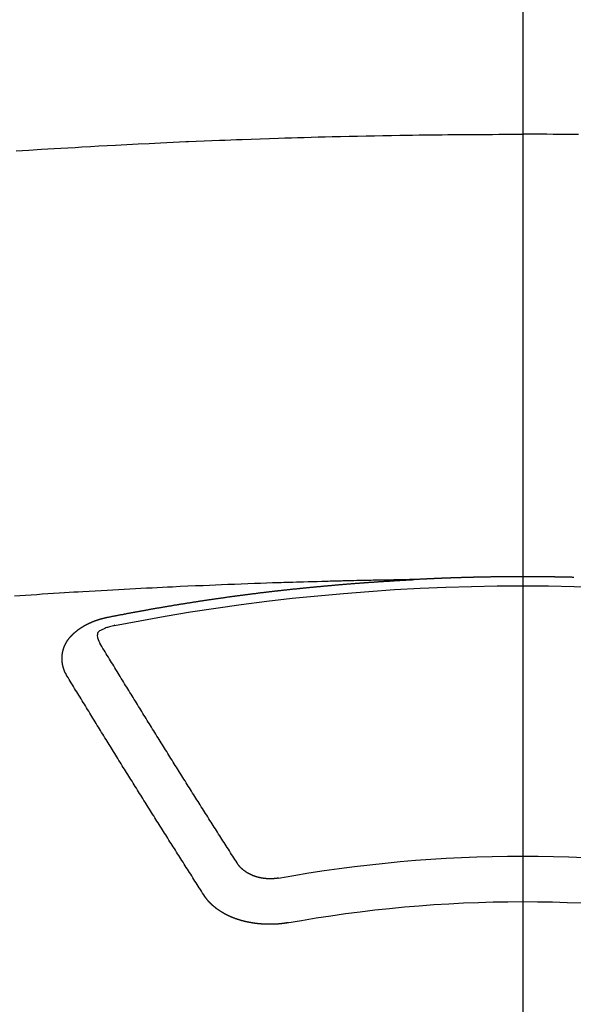
# Model space of a CAD drawing. Extents: x 27948 to 54421, y -33085 to -24215.
# Drawn here: x 43570 to 43578, y -26041 to -26026 of the extents above; entities that cross this region are included whole.
import ezdxf

# ---------------------------------------------------------------- set-up
doc = ezdxf.new("R2010")
doc.units = 0
doc.header["$LTSCALE"] = 50
doc.header["$MEASUREMENT"] = 0
doc.linetypes.add('CENTER2', pattern=[1.125, 0.75, -0.125, 0.125, -0.125])
doc.layers.get('0').update_dxf_attribs({"linetype": 'CONTINUOUS'})
doc.layers.add('150-機器', color=8, linetype='CONTINUOUS')
doc.layers.add('160-文字', color=254, linetype='CONTINUOUS')
doc.styles.add('KH001', font='txt')
doc.dimstyles.new('KH1xx030', dxfattribs={"dimscale": 30, "dimtxt": 2, "dimasz": 0.6, "dimexe": 0.3, "dimexo": 1.2, "dimgap": 0.5, "dimtad": 3, "dimdec": 1, "dimdsep": 46, "dimlunit": 6, "dimtxsty": 'KH001', "dimblk": 'DOT', "dimcen": 1, "dimdle": 1, "dimclrd": 256, "dimclre": 256, "dimclrt": 256, "dimadec": 0, "dimazin": 0, "dimtfac": 1, "dimtdec": 1, "dimtix": 1, "dimtmove": 2, "dimatfit": 3, "dimldrblk": 'CLOSEDBLANK', "dimfxl": 1, "dimtolj": 1, "dimtzin": 0, "dimlwd": -1, "dimlwe": -1, "dimarcsym": 0})

# ---------------------------------------------------------------- blocks, each defined once
blk = doc.blocks.new('F402_H')
at = {"layer": '150-機器', "color": 161, "linetype": 'CENTER2'}
blk.add_line((0, 136.026), (0, -355.416), dxfattribs=at)
at = {"layer": '150-機器', "color": 13, "linetype": 'Continuous'}
for points in [[(-0.823, -259.569), (-0.729, -259.568), (-0.636, -259.568), (-0.542, -259.567), (-0.448, -259.567), (-0.354, -259.566), (-0.266, -259.566), (-0.177, -259.566), (-0.089, -259.566), (0, -259.566)], [(7.478, -259.811), (7.293, -259.798), (7.107, -259.787), (6.921, -259.776), (6.818, -259.77), (6.715, -259.764), (6.611, -259.758), (6.508, -259.752), (6.384, -259.745), (6.26, -259.738), (6.136, -259.731), (6.011, -259.724), (5.846, -259.715), (5.68, -259.707), (5.515, -259.699), (5.349, -259.691), (5.256, -259.687), (5.162, -259.683), (5.069, -259.678), (4.975, -259.674), (4.965, -259.674), (4.955, -259.673), (4.945, -259.673), (4.934, -259.672), (4.82, -259.667), (4.706, -259.662), (4.592, -259.658), (4.477, -259.654), (4.394, -259.651), (4.311, -259.648), (4.228, -259.644), (4.145, -259.641), (4.01, -259.636), (3.875, -259.632), (3.74, -259.627), (3.605, -259.623), (3.511, -259.62), (3.417, -259.617), (3.324, -259.614), (3.23, -259.611), (3.126, -259.608), (3.022, -259.605), (2.918, -259.603), (2.814, -259.6), (2.689, -259.597), (2.564, -259.594), (2.439, -259.592), (2.314, -259.589), (2.189, -259.587), (2.064, -259.584), (1.939, -259.582), (1.814, -259.58), (1.72, -259.579), (1.626, -259.578), (1.532, -259.576), (1.439, -259.575), (1.355, -259.574), (1.272, -259.573), (1.189, -259.572), (1.105, -259.571), (1.011, -259.57), (0.917, -259.57), (0.823, -259.569), (0.729, -259.568), (0.636, -259.568), (0.542, -259.567), (0.448, -259.567), (0.354, -259.566), (0.266, -259.566), (0.177, -259.566), (0.089, -259.566), (0, -259.566)], [(-0.753, -266.103), (-0.746, -266.103), (-0.739, -266.103), (-0.733, -266.103), (-0.726, -266.102), (-0.719, -266.102), (-0.713, -266.102), (-0.706, -266.102), (-0.7, -266.102), (-0.693, -266.102), (-0.687, -266.102), (-0.68, -266.101), (-0.673, -266.101), (-0.667, -266.101), (-0.66, -266.101), (-0.653, -266.101), (-0.646, -266.101), (-0.64, -266.1), (-0.633, -266.1), (-0.626, -266.1), (-0.62, -266.1), (-0.613, -266.1), (-0.606, -266.1), (-0.599, -266.1), (-0.593, -266.1), (-0.586, -266.099), (-0.579, -266.099), (-0.573, -266.099), (-0.566, -266.099), (-0.559, -266.099), (-0.552, -266.099), (-0.546, -266.099), (-0.539, -266.099), (-0.532, -266.098), (-0.526, -266.098), (-0.519, -266.098), (-0.512, -266.098), (-0.505, -266.098), (-0.499, -266.098), (-0.492, -266.098), (-0.485, -266.098), (-0.479, -266.098), (-0.472, -266.097), (-0.465, -266.097), (-0.458, -266.097), (-0.452, -266.097), (-0.445, -266.097), (-0.438, -266.097), (-0.432, -266.097), (-0.425, -266.097), (-0.418, -266.097), (-0.412, -266.097), (-0.405, -266.096), (-0.398, -266.096), (-0.391, -266.096), (-0.385, -266.096), (-0.378, -266.096), (-0.371, -266.096), (-0.365, -266.096), (-0.358, -266.096), (-0.351, -266.096), (-0.344, -266.096), (-0.338, -266.096), (-0.331, -266.096), (-0.325, -266.095), (-0.319, -266.095), (-0.312, -266.095), (-0.305, -266.095), (-0.298, -266.095), (-0.292, -266.095), (-0.285, -266.095), (-0.278, -266.095), (-0.272, -266.095), (-0.265, -266.095), (-0.258, -266.095), (-0.251, -266.095), (-0.245, -266.095), (-0.238, -266.095), (-0.231, -266.095), (-0.225, -266.095), (-0.218, -266.095), (-0.211, -266.094), (-0.204, -266.094), (-0.198, -266.094), (-0.191, -266.094), (-0.184, -266.094), (-0.178, -266.094), (-0.171, -266.094), (-0.164, -266.094), (-0.157, -266.094), (-0.151, -266.094), (-0.144, -266.094), (-0.137, -266.094), (-0.13, -266.094), (-0.124, -266.094), (-0.117, -266.094), (-0.11, -266.094), (-0.104, -266.094), (-0.097, -266.094), (-0.09, -266.094), (-0.083, -266.094), (-0.077, -266.094), (-0.07, -266.094), (-0.063, -266.094), (-0.057, -266.094), (-0.05, -266.094), (-0.043, -266.094), (-0.036, -266.094), (-0.03, -266.094), (-0.023, -266.094), (-0.016, -266.094), (-0.01, -266.094), (-0.003, -266.094), (0.004, -266.094), (0.011, -266.094), (0.017, -266.094), (0.024, -266.094), (0.031, -266.094), (0.037, -266.094), (0.044, -266.094), (0.05, -266.094), (0.057, -266.094), (0.063, -266.094), (0.07, -266.094), (0.077, -266.094), (0.083, -266.094), (0.09, -266.094), (0.097, -266.094), (0.104, -266.094), (0.11, -266.094), (0.117, -266.094), (0.124, -266.094), (0.13, -266.094), (0.137, -266.094), (0.144, -266.094), (0.151, -266.094), (0.157, -266.094), (0.164, -266.094), (0.171, -266.094), (0.177, -266.094), (0.184, -266.094), (0.191, -266.094), (0.198, -266.094), (0.204, -266.094), (0.211, -266.094), (0.218, -266.095), (0.224, -266.095), (0.231, -266.095), (0.238, -266.095), (0.245, -266.095), (0.251, -266.095), (0.258, -266.095), (0.265, -266.095), (0.271, -266.095), (0.278, -266.095), (0.285, -266.095), (0.292, -266.095), (0.298, -266.095), (0.305, -266.095), (0.312, -266.095), (0.318, -266.095), (0.325, -266.095), (0.332, -266.096), (0.339, -266.096), (0.345, -266.096), (0.352, -266.096), (0.359, -266.096), (0.365, -266.096), (0.372, -266.096), (0.379, -266.096), (0.386, -266.096), (0.392, -266.096), (0.399, -266.096), (0.406, -266.096), (0.412, -266.097), (0.419, -266.097), (0.426, -266.097), (0.432, -266.097), (0.438, -266.097), (0.445, -266.097), (0.452, -266.097), (0.458, -266.097), (0.465, -266.097), (0.472, -266.097), (0.479, -266.098), (0.485, -266.098), (0.492, -266.098), (0.499, -266.098), (0.505, -266.098), (0.512, -266.098), (0.519, -266.098), (0.526, -266.098), (0.532, -266.098), (0.539, -266.099), (0.546, -266.099), (0.552, -266.099), (0.559, -266.099), (0.566, -266.099), (0.573, -266.099), (0.579, -266.099), (0.586, -266.099), (0.593, -266.1), (0.599, -266.1), (0.606, -266.1), (0.613, -266.1), (0.619, -266.1), (0.626, -266.1), (0.633, -266.1), (0.64, -266.101), (0.646, -266.101), (0.653, -266.101), (0.66, -266.101), (0.666, -266.101), (0.673, -266.101), (0.68, -266.101), (0.687, -266.102), (0.693, -266.102), (0.7, -266.102), (0.707, -266.102), (0.713, -266.102), (0.72, -266.102), (0.727, -266.102), (0.734, -266.103), (0.74, -266.103), (0.747, -266.103), (0.754, -266.103), (0.76, -266.103), (0.767, -266.103), (0.774, -266.104), (0.781, -266.104), (0.787, -266.104), (0.794, -266.104), (0.801, -266.104), (0.806, -266.105), (0.813, -266.105), (0.82, -266.105), (0.826, -266.105), (0.833, -266.105), (0.84, -266.105), (0.847, -266.106), (0.853, -266.106), (0.86, -266.106), (0.867, -266.106), (0.873, -266.106), (0.88, -266.107), (0.887, -266.107), (0.894, -266.107), (0.9, -266.107), (0.907, -266.107), (0.914, -266.108), (0.92, -266.108), (0.927, -266.108), (0.934, -266.108), (0.941, -266.108), (0.947, -266.109), (0.954, -266.109), (0.961, -266.109), (0.967, -266.109), (0.974, -266.109), (0.981, -266.11), (0.987, -266.11), (0.994, -266.11), (1.001, -266.11), (1.008, -266.11), (1.014, -266.111), (1.021, -266.111), (1.028, -266.111), (1.034, -266.111), (1.041, -266.112), (1.048, -266.112), (1.054, -266.112), (1.061, -266.112), (1.068, -266.113), (1.075, -266.113), (1.081, -266.113), (1.088, -266.113), (1.095, -266.114), (1.101, -266.114), (1.108, -266.114), (1.115, -266.114), (1.122, -266.115), (1.128, -266.115), (1.135, -266.115), (1.142, -266.115), (1.148, -266.116), (1.155, -266.116), (1.162, -266.116), (1.168, -266.116), (1.175, -266.117), (1.181, -266.117), (1.188, -266.117), (1.194, -266.117), (1.201, -266.118), (1.208, -266.118), (1.214, -266.118), (1.221, -266.118), (1.228, -266.119), (1.234, -266.119), (1.241, -266.119), (1.248, -266.12), (1.254, -266.12), (1.261, -266.12), (1.268, -266.12), (1.275, -266.121), (1.281, -266.121), (1.288, -266.121), (1.295, -266.122), (1.301, -266.122), (1.308, -266.122), (1.315, -266.123), (1.321, -266.123), (1.328, -266.123), (1.335, -266.123), (1.342, -266.124), (1.348, -266.124), (1.355, -266.124), (1.362, -266.125), (1.368, -266.125), (1.375, -266.125), (1.382, -266.126), (1.388, -266.126), (1.395, -266.126), (1.402, -266.127), (1.408, -266.127), (1.415, -266.127), (1.422, -266.128), (1.429, -266.128), (1.435, -266.128), (1.442, -266.128), (1.449, -266.129), (1.455, -266.129), (1.462, -266.129), (1.469, -266.13), (1.475, -266.13), (1.482, -266.13), (1.489, -266.131), (1.495, -266.131), (1.502, -266.131), (1.509, -266.132), (1.516, -266.132), (1.522, -266.132), (1.529, -266.133), (1.536, -266.133), (1.542, -266.133), (1.549, -266.134), (1.556, -266.134), (1.561, -266.134), (1.568, -266.135), (1.575, -266.135), (1.581, -266.135), (1.588, -266.136), (1.595, -266.136), (1.602, -266.136)], [(1.595, -266.136), (1.673, -266.137), (1.75, -266.139), (1.828, -266.14), (1.905, -266.142), (1.958, -266.143), (2.011, -266.144), (2.064, -266.145), (2.117, -266.146), (2.147, -266.146), (2.178, -266.147), (2.208, -266.147), (2.238, -266.148), (2.269, -266.148), (2.299, -266.149), (2.329, -266.149), (2.359, -266.15), (2.382, -266.15), (2.404, -266.151), (2.427, -266.151), (2.45, -266.152), (2.495, -266.153), (2.541, -266.154), (2.587, -266.155), (2.632, -266.156), (2.655, -266.156), (2.678, -266.157), (2.7, -266.157), (2.723, -266.158), (2.753, -266.158), (2.783, -266.159), (2.814, -266.16), (2.844, -266.161), (2.874, -266.162), (2.905, -266.163), (2.935, -266.164), (2.966, -266.165), (3.034, -266.167), (3.102, -266.168), (3.17, -266.17), (3.238, -266.172), (3.291, -266.173), (3.343, -266.175), (3.396, -266.177), (3.449, -266.179), (3.488, -266.18), (3.527, -266.181), (3.566, -266.182), (3.605, -266.183), (3.694, -266.186), (3.784, -266.189), (3.873, -266.192), (3.963, -266.196), (4.061, -266.199), (4.159, -266.203), (4.258, -266.207), (4.356, -266.211), (4.446, -266.214), (4.537, -266.218), (4.627, -266.222), (4.718, -266.226), (4.831, -266.23), (4.944, -266.235), (5.057, -266.24), (5.171, -266.246), (5.246, -266.249), (5.321, -266.253), (5.397, -266.257), (5.472, -266.261), (5.555, -266.265), (5.637, -266.269), (5.72, -266.273), (5.803, -266.277), (5.886, -266.282), (5.969, -266.286), (6.051, -266.291), (6.134, -266.295), (6.224, -266.301), (6.314, -266.306), (6.404, -266.311), (6.494, -266.316), (6.562, -266.32), (6.629, -266.324), (6.697, -266.328), (6.764, -266.332), (6.847, -266.337), (6.929, -266.343), (7.012, -266.348), (7.095, -266.353), (7.177, -266.359), (7.259, -266.364), (7.341, -266.37), (7.424, -266.375), (7.506, -266.381)], [(6.135, -266.693), (6.125, -266.691), (6.116, -266.689), (6.107, -266.687), (6.098, -266.685), (6.089, -266.684), (6.079, -266.682), (6.07, -266.68), (6.061, -266.678), (6.052, -266.676), (6.043, -266.674), (6.033, -266.673), (6.024, -266.671), (6.015, -266.669), (6.006, -266.667), (5.997, -266.665), (5.987, -266.664), (5.979, -266.662), (5.97, -266.66), (5.961, -266.658), (5.951, -266.656), (5.942, -266.655), (5.933, -266.653), (5.924, -266.651), (5.915, -266.65), (5.905, -266.649), (5.896, -266.647), (5.887, -266.645), (5.878, -266.643), (5.868, -266.641), (5.859, -266.64), (5.85, -266.638), (5.841, -266.636), (5.832, -266.634), (5.822, -266.633), (5.813, -266.631), (5.804, -266.629), (5.795, -266.627), (5.785, -266.626), (5.776, -266.624), (5.767, -266.622), (5.758, -266.621), (5.748, -266.619), (5.739, -266.617), (5.73, -266.615), (5.721, -266.614), (5.711, -266.612), (5.702, -266.61), (5.693, -266.609), (5.683, -266.607), (5.674, -266.605), (5.665, -266.603), (5.656, -266.602), (5.646, -266.6), (5.637, -266.598), (5.628, -266.597), (5.619, -266.595), (5.609, -266.593), (5.601, -266.592), (5.592, -266.59), (5.582, -266.588), (5.573, -266.587), (5.564, -266.585), (5.555, -266.583), (5.545, -266.582), (5.536, -266.58), (5.527, -266.578), (5.517, -266.577), (5.508, -266.575), (5.499, -266.573), (5.49, -266.572), (5.48, -266.57), (5.471, -266.568), (5.462, -266.567), (5.452, -266.565), (5.443, -266.564), (5.434, -266.562), (5.424, -266.56), (5.415, -266.559), (5.406, -266.557), (5.397, -266.555), (5.387, -266.554), (5.378, -266.552), (5.369, -266.551), (5.359, -266.549), (5.35, -266.547), (5.341, -266.546), (5.331, -266.544), (5.322, -266.543), (5.313, -266.541), (5.303, -266.539), (5.294, -266.538), (5.285, -266.536), (5.275, -266.535), (5.266, -266.533), (5.257, -266.532), (5.247, -266.53), (5.238, -266.528), (5.229, -266.527), (5.22, -266.525), (5.211, -266.524), (5.202, -266.522), (5.192, -266.521), (5.183, -266.519), (5.174, -266.517), (5.164, -266.516), (5.155, -266.514), (5.146, -266.513), (5.136, -266.511), (5.127, -266.51), (5.118, -266.508), (5.108, -266.507), (5.099, -266.505), (5.089, -266.504), (5.08, -266.502), (5.071, -266.501), (5.061, -266.499), (5.052, -266.498), (5.043, -266.496), (5.033, -266.495), (5.024, -266.493), (5.015, -266.492), (5.005, -266.49), (4.996, -266.489), (4.986, -266.487), (4.977, -266.486), (4.968, -266.484), (4.958, -266.483), (4.949, -266.481), (4.94, -266.48), (4.93, -266.478), (4.921, -266.477), (4.911, -266.475), (4.902, -266.474), (4.893, -266.472), (4.883, -266.471), (4.874, -266.469), (4.864, -266.468), (4.855, -266.466), (4.847, -266.465), (4.837, -266.464), (4.828, -266.462), (4.818, -266.461), (4.809, -266.459), (4.8, -266.458), (4.79, -266.456), (4.781, -266.455), (4.771, -266.453), (4.762, -266.452), (4.753, -266.451), (4.743, -266.449), (4.734, -266.448), (4.724, -266.446), (4.715, -266.445), (4.706, -266.444), (4.696, -266.442), (4.687, -266.441), (4.677, -266.439), (4.668, -266.438), (4.659, -266.437), (4.649, -266.435), (4.64, -266.434), (4.63, -266.432), (4.621, -266.431), (4.611, -266.43), (4.602, -266.428), (4.593, -266.427), (4.583, -266.425), (4.574, -266.424), (4.564, -266.423), (4.555, -266.421), (4.545, -266.42), (4.536, -266.419), (4.527, -266.417), (4.517, -266.416), (4.508, -266.415), (4.498, -266.413), (4.489, -266.412), (4.479, -266.411), (4.471, -266.409), (4.461, -266.408), (4.452, -266.407), (4.443, -266.405), (4.433, -266.404), (4.424, -266.403), (4.414, -266.401), (4.405, -266.4), (4.395, -266.399), (4.386, -266.397), (4.376, -266.396), (4.367, -266.395), (4.357, -266.393), (4.348, -266.392), (4.339, -266.391), (4.329, -266.389), (4.32, -266.388), (4.31, -266.387), (4.301, -266.386), (4.291, -266.384), (4.282, -266.383), (4.272, -266.382), (4.263, -266.38), (4.253, -266.379), (4.244, -266.378), (4.234, -266.377), (4.225, -266.375), (4.215, -266.374), (4.206, -266.373), (4.197, -266.372), (4.187, -266.37), (4.178, -266.369), (4.168, -266.368), (4.159, -266.367), (4.149, -266.365), (4.14, -266.364), (4.13, -266.363), (4.121, -266.362), (4.111, -266.36), (4.102, -266.359), (4.093, -266.358), (4.084, -266.357), (4.074, -266.355), (4.065, -266.354), (4.055, -266.353), (4.046, -266.352), (4.036, -266.351), (4.027, -266.349), (4.017, -266.348), (4.008, -266.347), (3.998, -266.346), (3.989, -266.345), (3.979, -266.343), (3.97, -266.342), (3.96, -266.341), (3.951, -266.34), (3.941, -266.339), (3.932, -266.337), (3.922, -266.336), (3.913, -266.335), (3.903, -266.334), (3.894, -266.333), (3.884, -266.332), (3.875, -266.33), (3.865, -266.329), (3.856, -266.328), (3.846, -266.327), (3.837, -266.326), (3.827, -266.325), (3.817, -266.323), (3.808, -266.322), (3.798, -266.321), (3.789, -266.32), (3.779, -266.319), (3.77, -266.318), (3.76, -266.317), (3.751, -266.316), (3.741, -266.314), (3.732, -266.313), (3.722, -266.312), (3.714, -266.311), (3.704, -266.31), (3.695, -266.309), (3.685, -266.308), (3.676, -266.307), (3.666, -266.306), (3.656, -266.304), (3.647, -266.303), (3.637, -266.302), (3.628, -266.301), (3.618, -266.3), (3.609, -266.299), (3.599, -266.298), (3.59, -266.297), (3.58, -266.296), (3.571, -266.295), (3.561, -266.294), (3.551, -266.293), (3.542, -266.291), (3.532, -266.29), (3.523, -266.289), (3.513, -266.288), (3.504, -266.287), (3.494, -266.286), (3.485, -266.285), (3.475, -266.284), (3.465, -266.283), (3.456, -266.282), (3.446, -266.281), (3.437, -266.28), (3.427, -266.279), (3.418, -266.278), (3.408, -266.277), (3.399, -266.276), (3.389, -266.275), (3.379, -266.274), (3.37, -266.273), (3.36, -266.273), (3.351, -266.272), (3.342, -266.271), (3.333, -266.27), (3.323, -266.269), (3.313, -266.268), (3.304, -266.267), (3.294, -266.266), (3.285, -266.265), (3.275, -266.264), (3.266, -266.263), (3.256, -266.262), (3.246, -266.261), (3.237, -266.26), (3.227, -266.259), (3.218, -266.258), (3.208, -266.257), (3.199, -266.256), (3.189, -266.255), (3.179, -266.254), (3.17, -266.253), (3.16, -266.252), (3.151, -266.251), (3.141, -266.25), (3.131, -266.249), (3.122, -266.248), (3.112, -266.248), (3.103, -266.247), (3.093, -266.246), (3.083, -266.245), (3.074, -266.244), (3.064, -266.243), (3.055, -266.242), (3.045, -266.241), (3.035, -266.24), (3.026, -266.239), (3.016, -266.238), (3.007, -266.237), (2.997, -266.237), (2.987, -266.236), (2.978, -266.235), (2.968, -266.234), (2.96, -266.233), (2.95, -266.232), (2.94, -266.231), (2.931, -266.23), (2.921, -266.229), (2.912, -266.229), (2.902, -266.228), (2.892, -266.227), (2.883, -266.226), (2.873, -266.225), (2.864, -266.224), (2.854, -266.223), (2.844, -266.223), (2.835, -266.222), (2.825, -266.221), (2.815, -266.22), (2.806, -266.219), (2.796, -266.218), (2.787, -266.217), (2.777, -266.217), (2.767, -266.216), (2.758, -266.215), (2.748, -266.214), (2.739, -266.213), (2.729, -266.212), (2.719, -266.212), (2.71, -266.211), (2.7, -266.21), (2.69, -266.209), (2.681, -266.208), (2.671, -266.208), (2.662, -266.207), (2.652, -266.206), (2.642, -266.205), (2.633, -266.204), (2.623, -266.204), (2.613, -266.203), (2.604, -266.202), (2.594, -266.201), (2.585, -266.201), (2.576, -266.2), (2.566, -266.199), (2.557, -266.198), (2.547, -266.197), (2.537, -266.197), (2.528, -266.196), (2.518, -266.195), (2.508, -266.194), (2.499, -266.194), (2.489, -266.193), (2.479, -266.192), (2.47, -266.191), (2.46, -266.191), (2.451, -266.19), (2.441, -266.189), (2.431, -266.188), (2.422, -266.188), (2.412, -266.187), (2.402, -266.186), (2.393, -266.186), (2.383, -266.185), (2.373, -266.184), (2.364, -266.183), (2.354, -266.183), (2.344, -266.182), (2.335, -266.181), (2.325, -266.181), (2.315, -266.18), (2.306, -266.179), (2.296, -266.178), (2.287, -266.178), (2.277, -266.177), (2.267, -266.176), (2.258, -266.176), (2.248, -266.175), (2.238, -266.174), (2.229, -266.174), (2.219, -266.173), (2.21, -266.172), (2.201, -266.172), (2.191, -266.171), (2.181, -266.17), (2.172, -266.17), (2.162, -266.169), (2.152, -266.168), (2.143, -266.168), (2.133, -266.167), (2.123, -266.166), (2.114, -266.166), (2.104, -266.165), (2.094, -266.165), (2.085, -266.164), (2.075, -266.163), (2.065, -266.163), (2.056, -266.162), (2.046, -266.161), (2.036, -266.161), (2.027, -266.16), (2.017, -266.16), (2.007, -266.159), (1.998, -266.158), (1.988, -266.158), (1.978, -266.157), (1.969, -266.157), (1.959, -266.156), (1.949, -266.156), (1.94, -266.155), (1.93, -266.154), (1.92, -266.154), (1.911, -266.153), (1.901, -266.153), (1.891, -266.152), (1.881, -266.152), (1.872, -266.151), (1.862, -266.15), (1.852, -266.15), (1.843, -266.149), (1.834, -266.149), (1.824, -266.148), (1.815, -266.148), (1.805, -266.147), (1.795, -266.147), (1.786, -266.146), (1.776, -266.146), (1.766, -266.145), (1.757, -266.145), (1.747, -266.144), (1.737, -266.143), (1.728, -266.143), (1.718, -266.142), (1.708, -266.142), (1.698, -266.141), (1.689, -266.141), (1.679, -266.14), (1.669, -266.14), (1.66, -266.139), (1.65, -266.139), (1.64, -266.138), (1.631, -266.138), (1.621, -266.137), (1.611, -266.137), (1.602, -266.136)], [(6.73, -267.557), (6.731, -267.555), (6.732, -267.553), (6.733, -267.551), (6.735, -267.549), (6.735, -267.546), (6.736, -267.544), (6.737, -267.542), (6.738, -267.54), (6.74, -267.538), (6.741, -267.536), (6.742, -267.534), (6.743, -267.531), (6.744, -267.529), (6.745, -267.527), (6.747, -267.525), (6.748, -267.523), (6.749, -267.521), (6.75, -267.518), (6.751, -267.516), (6.752, -267.514), (6.753, -267.512), (6.754, -267.51), (6.755, -267.508), (6.756, -267.505), (6.758, -267.503), (6.759, -267.501), (6.76, -267.499), (6.761, -267.497), (6.762, -267.494), (6.763, -267.492), (6.764, -267.49), (6.765, -267.488), (6.765, -267.486), (6.766, -267.484), (6.767, -267.481), (6.768, -267.479), (6.769, -267.477), (6.77, -267.475), (6.771, -267.472), (6.772, -267.47), (6.772, -267.468), (6.773, -267.466), (6.774, -267.464), (6.775, -267.461), (6.776, -267.459), (6.776, -267.457), (6.777, -267.455), (6.778, -267.453), (6.779, -267.45), (6.779, -267.448), (6.78, -267.446), (6.781, -267.444), (6.782, -267.441), (6.782, -267.439), (6.783, -267.437), (6.784, -267.435), (6.784, -267.432), (6.785, -267.43), (6.785, -267.428), (6.786, -267.426), (6.787, -267.423), (6.787, -267.421), (6.788, -267.419), (6.788, -267.417), (6.789, -267.414), (6.79, -267.412), (6.79, -267.41), (6.791, -267.408), (6.791, -267.405), (6.792, -267.403), (6.792, -267.402), (6.793, -267.4), (6.793, -267.397), (6.794, -267.395), (6.794, -267.393), (6.794, -267.391), (6.795, -267.388), (6.795, -267.386), (6.796, -267.384), (6.796, -267.382), (6.797, -267.379), (6.797, -267.377), (6.797, -267.375), (6.798, -267.373), (6.798, -267.37), (6.798, -267.368), (6.799, -267.366), (6.799, -267.364), (6.799, -267.361), (6.8, -267.359), (6.8, -267.357), (6.8, -267.355), (6.8, -267.352), (6.801, -267.35), (6.801, -267.348), (6.801, -267.346), (6.801, -267.343), (6.802, -267.341), (6.802, -267.339), (6.802, -267.337), (6.802, -267.334), (6.802, -267.332), (6.802, -267.33), (6.803, -267.328), (6.803, -267.325), (6.803, -267.323), (6.803, -267.321), (6.803, -267.319), (6.803, -267.316), (6.803, -267.314), (6.803, -267.312), (6.803, -267.309), (6.803, -267.307), (6.803, -267.305), (6.803, -267.303), (6.803, -267.3), (6.803, -267.298), (6.803, -267.296), (6.803, -267.294), (6.803, -267.291), (6.803, -267.289), (6.803, -267.287), (6.803, -267.285), (6.803, -267.282), (6.803, -267.28), (6.803, -267.278), (6.803, -267.276), (6.802, -267.273), (6.802, -267.271), (6.802, -267.269), (6.802, -267.267), (6.802, -267.264), (6.802, -267.262), (6.801, -267.26), (6.801, -267.258), (6.801, -267.255), (6.801, -267.253), (6.801, -267.251), (6.8, -267.249), (6.8, -267.246), (6.8, -267.244), (6.8, -267.242), (6.799, -267.24), (6.799, -267.237), (6.799, -267.235), (6.798, -267.233), (6.798, -267.231), (6.798, -267.228), (6.797, -267.226), (6.797, -267.224), (6.796, -267.222), (6.796, -267.219), (6.796, -267.217), (6.795, -267.215), (6.795, -267.213), (6.794, -267.211), (6.794, -267.208), (6.793, -267.206), (6.793, -267.204), (6.793, -267.202), (6.792, -267.199), (6.792, -267.197), (6.791, -267.195), (6.791, -267.193), (6.79, -267.191), (6.789, -267.188), (6.789, -267.186), (6.788, -267.184), (6.788, -267.182), (6.787, -267.179), (6.787, -267.177), (6.786, -267.175), (6.785, -267.173), (6.785, -267.171), (6.784, -267.168), (6.783, -267.166), (6.783, -267.164), (6.782, -267.162), (6.781, -267.16), (6.781, -267.157), (6.78, -267.155), (6.779, -267.153), (6.778, -267.151), (6.778, -267.149), (6.777, -267.147), (6.776, -267.144), (6.775, -267.142), (6.775, -267.14), (6.774, -267.138), (6.773, -267.136), (6.772, -267.133), (6.771, -267.131), (6.77, -267.129), (6.77, -267.127), (6.769, -267.125), (6.768, -267.123), (6.767, -267.12), (6.766, -267.118), (6.765, -267.116), (6.764, -267.114), (6.763, -267.112), (6.762, -267.11), (6.761, -267.108), (6.76, -267.105), (6.759, -267.103), (6.758, -267.101), (6.757, -267.099), (6.756, -267.097), (6.755, -267.095), (6.754, -267.093), (6.753, -267.091), (6.752, -267.088), (6.751, -267.086), (6.75, -267.084), (6.749, -267.082), (6.748, -267.08), (6.747, -267.078), (6.745, -267.076), (6.744, -267.074), (6.743, -267.072), (6.742, -267.07), (6.741, -267.067), (6.74, -267.065), (6.738, -267.063), (6.737, -267.061), (6.736, -267.059), (6.735, -267.057), (6.734, -267.055), (6.733, -267.053), (6.732, -267.051), (6.731, -267.049), (6.729, -267.047), (6.728, -267.045), (6.727, -267.043), (6.725, -267.041), (6.724, -267.039), (6.723, -267.037), (6.721, -267.034), (6.72, -267.032), (6.718, -267.03), (6.717, -267.028), (6.716, -267.026), (6.714, -267.025), (6.713, -267.023), (6.711, -267.021), (6.71, -267.019), (6.708, -267.017), (6.707, -267.015), (6.705, -267.013), (6.704, -267.011), (6.702, -267.009), (6.701, -267.007), (6.699, -267.005), (6.698, -267.003), (6.696, -267.002), (6.695, -267), (6.693, -266.998), (6.692, -266.996), (6.69, -266.994), (6.688, -266.992), (6.687, -266.99), (6.685, -266.988), (6.683, -266.986), (6.682, -266.984), (6.68, -266.982), (6.678, -266.98), (6.677, -266.978), (6.675, -266.976), (6.673, -266.974), (6.672, -266.972), (6.67, -266.971), (6.668, -266.969), (6.666, -266.967), (6.665, -266.965), (6.663, -266.963), (6.661, -266.961), (6.659, -266.959), (6.658, -266.957), (6.656, -266.956), (6.654, -266.954), (6.652, -266.952), (6.65, -266.95), (6.648, -266.948), (6.647, -266.946), (6.645, -266.944), (6.643, -266.943), (6.641, -266.941), (6.639, -266.939), (6.637, -266.937), (6.635, -266.935), (6.633, -266.933), (6.631, -266.932), (6.629, -266.93), (6.627, -266.928), (6.625, -266.926), (6.623, -266.924), (6.621, -266.923), (6.619, -266.921), (6.617, -266.919), (6.615, -266.917), (6.613, -266.916), (6.611, -266.914), (6.609, -266.912), (6.607, -266.91), (6.605, -266.909), (6.603, -266.907), (6.601, -266.905), (6.599, -266.903), (6.597, -266.902), (6.595, -266.9), (6.593, -266.898), (6.591, -266.897), (6.588, -266.895), (6.586, -266.893), (6.584, -266.891), (6.582, -266.89), (6.58, -266.888), (6.578, -266.886), (6.575, -266.885), (6.573, -266.883), (6.571, -266.881), (6.569, -266.88), (6.567, -266.878), (6.564, -266.876), (6.562, -266.875), (6.56, -266.873), (6.558, -266.871), (6.555, -266.87), (6.553, -266.868), (6.551, -266.867), (6.549, -266.865), (6.546, -266.863), (6.544, -266.862), (6.542, -266.86), (6.539, -266.859), (6.537, -266.857), (6.535, -266.855), (6.532, -266.854), (6.53, -266.852), (6.528, -266.851), (6.525, -266.849), (6.523, -266.848), (6.521, -266.846), (6.518, -266.844), (6.516, -266.843), (6.513, -266.841), (6.511, -266.84), (6.509, -266.838), (6.506, -266.837), (6.504, -266.835), (6.501, -266.834), (6.499, -266.832), (6.496, -266.831), (6.494, -266.829), (6.491, -266.828), (6.489, -266.826), (6.486, -266.825), (6.484, -266.823), (6.481, -266.822), (6.479, -266.821), (6.476, -266.819), (6.474, -266.818), (6.471, -266.816), (6.469, -266.815), (6.466, -266.813), (6.464, -266.812), (6.461, -266.81), (6.458, -266.809), (6.456, -266.808), (6.453, -266.806), (6.451, -266.805), (6.448, -266.803), (6.446, -266.802), (6.443, -266.801), (6.44, -266.799), (6.438, -266.798), (6.435, -266.797), (6.432, -266.795), (6.43, -266.794), (6.427, -266.793), (6.424, -266.791), (6.422, -266.79), (6.419, -266.789), (6.416, -266.787), (6.414, -266.786), (6.411, -266.785), (6.408, -266.783), (6.406, -266.782), (6.403, -266.781), (6.4, -266.78), (6.397, -266.778), (6.395, -266.777), (6.392, -266.776), (6.389, -266.774), (6.386, -266.773), (6.384, -266.772), (6.381, -266.771), (6.378, -266.77), (6.375, -266.768), (6.372, -266.767), (6.37, -266.766), (6.367, -266.765), (6.364, -266.763), (6.361, -266.762), (6.358, -266.761), (6.357, -266.76), (6.354, -266.759), (6.351, -266.758), (6.348, -266.756), (6.345, -266.755), (6.342, -266.754), (6.339, -266.753), (6.337, -266.752), (6.334, -266.751), (6.331, -266.75), (6.328, -266.748), (6.325, -266.747), (6.322, -266.746), (6.319, -266.745), (6.316, -266.744), (6.313, -266.743), (6.31, -266.742), (6.308, -266.741), (6.305, -266.74), (6.302, -266.739), (6.299, -266.738), (6.296, -266.737), (6.293, -266.736), (6.29, -266.735), (6.287, -266.734), (6.284, -266.733), (6.281, -266.731), (6.278, -266.73), (6.275, -266.729), (6.272, -266.729), (6.269, -266.728), (6.266, -266.727), (6.263, -266.726), (6.26, -266.725), (6.257, -266.724), (6.254, -266.723), (6.251, -266.722), (6.248, -266.721), (6.245, -266.72), (6.242, -266.719), (6.238, -266.718), (6.235, -266.717), (6.232, -266.716), (6.229, -266.716), (6.226, -266.715), (6.223, -266.714), (6.22, -266.713), (6.217, -266.712), (6.214, -266.711), (6.211, -266.711), (6.207, -266.71), (6.204, -266.709), (6.201, -266.708), (6.198, -266.707), (6.195, -266.707), (6.192, -266.706), (6.189, -266.705), (6.185, -266.704), (6.182, -266.704), (6.179, -266.703), (6.176, -266.702), (6.173, -266.701), (6.17, -266.701), (6.166, -266.7), (6.163, -266.699), (6.16, -266.698), (6.157, -266.698), (6.154, -266.697), (6.15, -266.696), (6.147, -266.695), (6.144, -266.695), (6.141, -266.694), (6.138, -266.693), (6.135, -266.693)], [(6.021, -266.811), (6.041, -266.817), (6.062, -266.822), (6.083, -266.827), (6.103, -266.833), (6.116, -266.837), (6.129, -266.841), (6.141, -266.845), (6.154, -266.85), (6.172, -266.857), (6.189, -266.866), (6.206, -266.874), (6.224, -266.883), (6.235, -266.888), (6.247, -266.894), (6.257, -266.9), (6.266, -266.908), (6.273, -266.919), (6.278, -266.933), (6.281, -266.948), (6.282, -266.963), (6.278, -266.992), (6.27, -267.02), (6.259, -267.047), (6.246, -267.073)], [(4.218, -270.316), (4.234, -270.291), (4.251, -270.266), (4.267, -270.241), (4.283, -270.216), (4.299, -270.191), (4.315, -270.166), (4.331, -270.141), (4.347, -270.116), (4.363, -270.091), (4.379, -270.066), (4.395, -270.041), (4.411, -270.016), (4.427, -269.991), (4.443, -269.966), (4.459, -269.941), (4.474, -269.916), (4.49, -269.891), (4.506, -269.865), (4.522, -269.84), (4.538, -269.815), (4.554, -269.79), (4.57, -269.765), (4.586, -269.739), (4.602, -269.714), (4.618, -269.689), (4.634, -269.665), (4.65, -269.639), (4.666, -269.614), (4.682, -269.589), (4.698, -269.563), (4.714, -269.538), (4.73, -269.513), (4.746, -269.488), (4.762, -269.462), (4.778, -269.437), (4.794, -269.412), (4.81, -269.386), (4.826, -269.361), (4.842, -269.335), (4.858, -269.31), (4.874, -269.286), (4.89, -269.26), (4.906, -269.235), (4.922, -269.209), (4.938, -269.184), (4.954, -269.159), (4.97, -269.133), (4.986, -269.108), (5.002, -269.082), (5.018, -269.057), (5.034, -269.031), (5.05, -269.006), (5.066, -268.98), (5.082, -268.955), (5.098, -268.929), (5.114, -268.905), (5.13, -268.879), (5.146, -268.854), (5.162, -268.828), (5.178, -268.802), (5.194, -268.777), (5.21, -268.751), (5.226, -268.726), (5.241, -268.7), (5.257, -268.674), (5.273, -268.649), (5.289, -268.623), (5.305, -268.598), (5.321, -268.572), (5.337, -268.546), (5.353, -268.522), (5.369, -268.496), (5.385, -268.47), (5.401, -268.445), (5.417, -268.419), (5.433, -268.393), (5.449, -268.367), (5.465, -268.342), (5.481, -268.316), (5.497, -268.29), (5.513, -268.264), (5.529, -268.239), (5.545, -268.213), (5.561, -268.187), (5.577, -268.161), (5.593, -268.136), (5.608, -268.111), (5.624, -268.085), (5.64, -268.059), (5.656, -268.033), (5.672, -268.007), (5.688, -267.981), (5.704, -267.956), (5.72, -267.93), (5.736, -267.904), (5.752, -267.878), (5.768, -267.852), (5.784, -267.826), (5.8, -267.8), (5.816, -267.775), (5.832, -267.749), (5.848, -267.723), (5.864, -267.697), (5.88, -267.672), (5.896, -267.646), (5.912, -267.62), (5.928, -267.594), (5.944, -267.568), (5.96, -267.542), (5.976, -267.516), (5.991, -267.49), (6.007, -267.464), (6.023, -267.437), (6.039, -267.411), (6.055, -267.386), (6.071, -267.36), (6.087, -267.334), (6.103, -267.308), (6.119, -267.282), (6.135, -267.256), (6.151, -267.23), (6.166, -267.204), (6.182, -267.178), (6.198, -267.151), (6.214, -267.125), (6.23, -267.099), (6.246, -267.073)], [(4.695, -270.81), (4.711, -270.786), (4.727, -270.761), (4.743, -270.736), (4.759, -270.711), (4.776, -270.686), (4.792, -270.661), (4.808, -270.635), (4.824, -270.61), (4.84, -270.585), (4.855, -270.56), (4.871, -270.535), (4.887, -270.509), (4.903, -270.484), (4.919, -270.459), (4.935, -270.434), (4.951, -270.41), (4.968, -270.384), (4.984, -270.359), (5, -270.334), (5.016, -270.308), (5.032, -270.283), (5.048, -270.258), (5.064, -270.232), (5.08, -270.207), (5.096, -270.182), (5.112, -270.156), (5.128, -270.131), (5.144, -270.106), (5.16, -270.08), (5.177, -270.055), (5.193, -270.031), (5.209, -270.005), (5.225, -269.98), (5.24, -269.954), (5.256, -269.929), (5.272, -269.904), (5.288, -269.878), (5.304, -269.853), (5.32, -269.827), (5.336, -269.802), (5.352, -269.776), (5.368, -269.751), (5.385, -269.725), (5.401, -269.7), (5.417, -269.674), (5.433, -269.65), (5.449, -269.624), (5.465, -269.599), (5.481, -269.573), (5.497, -269.548), (5.513, -269.522), (5.529, -269.496), (5.545, -269.471), (5.561, -269.445), (5.577, -269.42), (5.593, -269.394), (5.608, -269.368), (5.625, -269.343), (5.641, -269.317), (5.657, -269.291), (5.673, -269.267), (5.689, -269.241), (5.705, -269.215), (5.721, -269.19), (5.737, -269.164), (5.753, -269.138), (5.769, -269.113), (5.785, -269.087), (5.801, -269.061), (5.817, -269.035), (5.833, -269.01), (5.849, -268.984), (5.865, -268.958), (5.881, -268.932), (5.898, -268.908), (5.914, -268.882), (5.93, -268.856), (5.946, -268.83), (5.962, -268.804), (5.978, -268.778), (5.993, -268.753), (6.009, -268.727), (6.025, -268.701), (6.041, -268.675), (6.057, -268.649), (6.073, -268.623), (6.089, -268.597), (6.105, -268.571), (6.121, -268.546), (6.137, -268.521), (6.153, -268.495), (6.169, -268.469), (6.185, -268.443), (6.202, -268.417), (6.218, -268.391), (6.234, -268.365), (6.25, -268.339), (6.266, -268.313), (6.282, -268.287), (6.298, -268.261), (6.314, -268.235), (6.33, -268.209), (6.346, -268.183), (6.361, -268.157), (6.377, -268.132), (6.393, -268.106), (6.409, -268.08), (6.425, -268.053), (6.441, -268.027), (6.457, -268.001), (6.473, -267.975), (6.489, -267.949), (6.505, -267.923), (6.521, -267.897), (6.537, -267.871), (6.553, -267.844), (6.569, -267.818), (6.586, -267.792), (6.602, -267.767), (6.618, -267.741), (6.634, -267.715), (6.65, -267.688), (6.666, -267.662), (6.682, -267.636), (6.698, -267.61), (6.714, -267.583), (6.73, -267.557)], [(3.605, -270.541), (3.609, -270.541), (3.613, -270.542), (3.616, -270.543), (3.62, -270.543), (3.624, -270.544), (3.628, -270.544), (3.631, -270.545), (3.635, -270.546), (3.639, -270.546), (3.642, -270.546), (3.646, -270.547), (3.65, -270.547), (3.654, -270.548), (3.658, -270.548), (3.661, -270.549), (3.665, -270.549), (3.669, -270.549), (3.673, -270.55), (3.677, -270.55), (3.68, -270.55), (3.684, -270.55), (3.688, -270.551), (3.692, -270.551), (3.696, -270.551), (3.7, -270.551), (3.704, -270.551), (3.707, -270.551), (3.711, -270.552), (3.715, -270.552), (3.719, -270.552), (3.722, -270.552), (3.726, -270.552), (3.73, -270.552), (3.733, -270.552), (3.737, -270.552), (3.741, -270.552), (3.745, -270.552), (3.749, -270.552), (3.753, -270.551), (3.757, -270.551), (3.761, -270.551), (3.764, -270.551), (3.768, -270.551), (3.772, -270.551), (3.776, -270.55), (3.78, -270.55), (3.784, -270.55), (3.788, -270.549), (3.791, -270.549), (3.795, -270.549), (3.799, -270.548), (3.803, -270.548), (3.807, -270.548), (3.811, -270.547), (3.815, -270.547), (3.818, -270.546), (3.822, -270.546), (3.826, -270.545), (3.83, -270.545), (3.834, -270.544), (3.838, -270.544), (3.841, -270.543), (3.845, -270.542), (3.849, -270.542), (3.853, -270.541), (3.857, -270.54), (3.86, -270.54), (3.864, -270.539), (3.868, -270.538), (3.872, -270.537), (3.875, -270.537), (3.879, -270.536), (3.883, -270.535), (3.887, -270.534), (3.89, -270.533), (3.894, -270.532), (3.898, -270.532), (3.902, -270.531), (3.905, -270.53), (3.909, -270.529), (3.913, -270.528), (3.916, -270.527), (3.92, -270.526), (3.924, -270.525), (3.927, -270.524), (3.931, -270.523), (3.934, -270.521), (3.938, -270.52), (3.942, -270.519), (3.945, -270.518), (3.949, -270.517), (3.952, -270.516), (3.956, -270.514), (3.96, -270.513), (3.963, -270.512), (3.967, -270.51), (3.97, -270.509), (3.974, -270.508), (3.977, -270.506), (3.981, -270.505), (3.984, -270.504), (3.988, -270.502), (3.991, -270.501), (3.994, -270.499), (3.998, -270.498), (4.001, -270.496), (4.005, -270.495), (4.008, -270.493), (4.011, -270.492), (4.015, -270.49), (4.018, -270.489), (4.022, -270.487), (4.025, -270.485), (4.028, -270.484), (4.031, -270.482), (4.035, -270.48), (4.038, -270.479), (4.041, -270.477), (4.044, -270.475), (4.048, -270.473), (4.051, -270.472), (4.054, -270.47), (4.057, -270.468), (4.06, -270.466), (4.063, -270.464), (4.066, -270.462), (4.069, -270.461), (4.073, -270.459), (4.076, -270.457), (4.079, -270.455), (4.082, -270.453), (4.085, -270.451), (4.088, -270.449), (4.091, -270.447), (4.093, -270.445), (4.096, -270.443), (4.098, -270.441), (4.101, -270.439), (4.104, -270.437), (4.107, -270.435), (4.11, -270.433), (4.112, -270.431), (4.115, -270.429), (4.118, -270.427), (4.121, -270.424), (4.123, -270.422), (4.126, -270.42), (4.129, -270.418), (4.131, -270.417), (4.134, -270.415), (4.136, -270.412), (4.139, -270.41), (4.142, -270.408), (4.144, -270.406), (4.147, -270.403), (4.149, -270.401), (4.152, -270.399), (4.154, -270.397), (4.156, -270.394), (4.159, -270.392), (4.161, -270.39), (4.163, -270.387), (4.166, -270.385), (4.168, -270.383), (4.17, -270.38), (4.172, -270.378), (4.175, -270.376), (4.177, -270.373), (4.179, -270.371), (4.181, -270.368), (4.183, -270.366), (4.185, -270.364), (4.187, -270.361), (4.189, -270.359), (4.191, -270.356), (4.193, -270.354), (4.195, -270.351), (4.197, -270.349), (4.199, -270.347), (4.2, -270.344), (4.202, -270.342), (4.204, -270.339), (4.206, -270.337), (4.207, -270.334), (4.209, -270.332), (4.211, -270.329), (4.212, -270.327), (4.214, -270.324), (4.215, -270.321), (4.217, -270.319), (4.218, -270.316)], [(3.464, -271.199), (3.467, -271.2), (3.471, -271.201), (3.474, -271.201), (3.478, -271.202), (3.481, -271.202), (3.485, -271.203), (3.488, -271.203), (3.491, -271.204), (3.495, -271.204), (3.498, -271.205), (3.502, -271.206), (3.505, -271.206), (3.509, -271.207), (3.512, -271.207), (3.516, -271.208), (3.519, -271.208), (3.523, -271.209), (3.526, -271.209), (3.53, -271.21), (3.533, -271.21), (3.537, -271.211), (3.54, -271.211), (3.544, -271.212), (3.547, -271.212), (3.551, -271.213), (3.554, -271.213), (3.558, -271.213), (3.561, -271.214), (3.565, -271.214), (3.568, -271.215), (3.572, -271.215), (3.575, -271.215), (3.579, -271.216), (3.582, -271.216), (3.586, -271.216), (3.589, -271.217), (3.593, -271.217), (3.597, -271.217), (3.6, -271.218), (3.604, -271.218), (3.607, -271.218), (3.611, -271.219), (3.614, -271.219), (3.618, -271.219), (3.621, -271.219), (3.625, -271.22), (3.629, -271.22), (3.632, -271.22), (3.636, -271.22), (3.639, -271.22), (3.643, -271.221), (3.646, -271.221), (3.65, -271.221), (3.654, -271.221), (3.657, -271.221), (3.661, -271.222), (3.664, -271.222), (3.668, -271.222), (3.672, -271.222), (3.675, -271.222), (3.679, -271.222), (3.682, -271.222), (3.686, -271.223), (3.69, -271.223), (3.693, -271.223), (3.697, -271.223), (3.7, -271.223), (3.704, -271.223), (3.707, -271.223), (3.711, -271.223), (3.715, -271.223), (3.718, -271.223), (3.721, -271.223), (3.724, -271.223), (3.728, -271.223), (3.732, -271.223), (3.735, -271.223), (3.739, -271.223), (3.743, -271.223), (3.746, -271.223), (3.75, -271.223), (3.753, -271.223), (3.757, -271.223), (3.761, -271.223), (3.764, -271.223), (3.768, -271.223), (3.771, -271.223), (3.775, -271.223), (3.779, -271.223), (3.782, -271.223), (3.786, -271.222), (3.789, -271.222), (3.793, -271.222), (3.797, -271.222), (3.8, -271.222), (3.804, -271.222), (3.807, -271.222), (3.811, -271.222), (3.815, -271.221), (3.818, -271.221), (3.822, -271.221), (3.825, -271.221), (3.829, -271.221), (3.833, -271.22), (3.836, -271.22), (3.84, -271.22), (3.843, -271.22), (3.847, -271.219), (3.851, -271.219), (3.854, -271.219), (3.858, -271.219), (3.861, -271.218), (3.865, -271.218), (3.868, -271.218), (3.872, -271.218), (3.876, -271.217), (3.879, -271.217), (3.883, -271.217), (3.886, -271.216), (3.89, -271.216), (3.894, -271.216), (3.897, -271.215), (3.901, -271.215), (3.904, -271.214), (3.908, -271.214), (3.911, -271.214), (3.915, -271.213), (3.919, -271.213), (3.922, -271.212), (3.926, -271.212), (3.929, -271.212), (3.933, -271.211), (3.936, -271.211), (3.94, -271.21), (3.943, -271.21), (3.947, -271.209), (3.951, -271.209), (3.954, -271.208), (3.958, -271.208), (3.961, -271.207), (3.965, -271.207), (3.968, -271.206), (3.972, -271.206), (3.975, -271.205), (3.979, -271.205), (3.982, -271.204), (3.986, -271.204), (3.989, -271.203), (3.993, -271.203), (3.996, -271.202), (4, -271.201), (4.003, -271.201), (4.007, -271.2), (4.01, -271.2), (4.014, -271.199), (4.017, -271.198), (4.021, -271.198), (4.024, -271.197), (4.028, -271.197), (4.031, -271.196), (4.035, -271.195), (4.038, -271.195), (4.042, -271.194), (4.045, -271.193), (4.049, -271.192), (4.052, -271.192), (4.056, -271.191), (4.059, -271.19), (4.063, -271.19), (4.066, -271.189), (4.07, -271.188), (4.073, -271.187), (4.076, -271.187), (4.08, -271.186), (4.083, -271.185), (4.087, -271.184), (4.09, -271.184), (4.094, -271.183), (4.097, -271.182), (4.099, -271.181), (4.103, -271.18), (4.106, -271.179), (4.11, -271.179), (4.113, -271.178), (4.116, -271.177), (4.12, -271.176), (4.123, -271.175), (4.126, -271.174), (4.13, -271.173), (4.133, -271.173), (4.137, -271.172), (4.14, -271.172), (4.143, -271.171), (4.147, -271.17), (4.15, -271.169), (4.153, -271.168), (4.157, -271.167), (4.16, -271.166), (4.163, -271.165), (4.167, -271.164), (4.17, -271.163), (4.173, -271.162), (4.176, -271.161), (4.18, -271.16), (4.183, -271.159), (4.186, -271.158), (4.19, -271.157), (4.193, -271.156), (4.196, -271.155), (4.199, -271.154), (4.203, -271.153), (4.206, -271.152), (4.209, -271.151), (4.212, -271.15), (4.216, -271.149), (4.219, -271.148), (4.222, -271.147), (4.225, -271.145), (4.228, -271.144), (4.232, -271.143), (4.235, -271.142), (4.238, -271.141), (4.241, -271.14), (4.244, -271.139), (4.247, -271.137), (4.251, -271.136), (4.254, -271.135), (4.257, -271.134), (4.26, -271.133), (4.263, -271.131), (4.266, -271.13), (4.269, -271.129), (4.272, -271.128), (4.276, -271.127), (4.279, -271.125), (4.282, -271.124), (4.285, -271.123), (4.288, -271.122), (4.291, -271.12), (4.294, -271.119), (4.297, -271.118), (4.3, -271.117), (4.303, -271.115), (4.306, -271.114), (4.309, -271.113), (4.312, -271.111), (4.315, -271.11), (4.318, -271.109), (4.321, -271.107), (4.324, -271.106), (4.327, -271.105), (4.33, -271.103), (4.333, -271.102), (4.336, -271.101), (4.339, -271.099), (4.342, -271.098), (4.345, -271.096), (4.348, -271.095), (4.351, -271.094), (4.354, -271.092), (4.357, -271.091), (4.36, -271.089), (4.362, -271.088), (4.365, -271.087), (4.368, -271.085), (4.371, -271.084), (4.374, -271.082), (4.377, -271.081), (4.38, -271.079), (4.382, -271.078), (4.385, -271.076), (4.388, -271.075), (4.391, -271.073), (4.394, -271.072), (4.397, -271.07), (4.399, -271.069), (4.402, -271.067), (4.405, -271.066), (4.408, -271.064), (4.41, -271.063), (4.413, -271.061), (4.416, -271.06), (4.419, -271.058), (4.421, -271.057), (4.424, -271.055), (4.427, -271.054), (4.43, -271.052), (4.432, -271.05), (4.435, -271.049), (4.438, -271.047), (4.44, -271.046), (4.443, -271.044), (4.446, -271.042), (4.448, -271.041), (4.451, -271.039), (4.453, -271.038), (4.456, -271.036), (4.459, -271.034), (4.461, -271.033), (4.464, -271.031), (4.466, -271.029), (4.469, -271.028), (4.472, -271.026), (4.474, -271.024), (4.476, -271.023), (4.478, -271.021), (4.481, -271.019), (4.483, -271.018), (4.486, -271.016), (4.488, -271.014), (4.491, -271.013), (4.493, -271.011), (4.496, -271.009), (4.498, -271.007), (4.501, -271.006), (4.503, -271.004), (4.506, -271.002), (4.508, -271), (4.51, -270.999), (4.513, -270.997), (4.515, -270.995), (4.518, -270.993), (4.52, -270.992), (4.522, -270.99), (4.525, -270.988), (4.527, -270.986), (4.529, -270.985), (4.532, -270.983), (4.534, -270.981), (4.536, -270.979), (4.539, -270.977), (4.541, -270.976), (4.543, -270.974), (4.546, -270.972), (4.548, -270.97), (4.55, -270.968), (4.552, -270.966), (4.555, -270.965), (4.557, -270.963), (4.559, -270.961), (4.561, -270.959), (4.563, -270.957), (4.566, -270.955), (4.568, -270.953), (4.57, -270.952), (4.572, -270.95), (4.574, -270.948), (4.576, -270.946), (4.579, -270.944), (4.581, -270.942), (4.583, -270.94), (4.585, -270.938), (4.587, -270.936), (4.589, -270.935), (4.591, -270.933), (4.593, -270.931), (4.595, -270.929), (4.597, -270.927), (4.599, -270.925), (4.601, -270.923), (4.603, -270.921), (4.605, -270.919), (4.607, -270.917), (4.609, -270.915), (4.611, -270.913), (4.613, -270.911), (4.615, -270.909), (4.617, -270.907), (4.619, -270.905), (4.621, -270.903), (4.623, -270.901), (4.625, -270.899), (4.627, -270.897), (4.629, -270.896), (4.63, -270.894), (4.632, -270.892), (4.634, -270.889), (4.636, -270.887), (4.638, -270.885), (4.64, -270.883), (4.641, -270.881), (4.643, -270.879), (4.645, -270.877), (4.647, -270.875), (4.648, -270.873), (4.65, -270.871), (4.652, -270.869), (4.654, -270.867), (4.655, -270.865), (4.657, -270.863), (4.659, -270.861), (4.66, -270.859), (4.662, -270.857), (4.663, -270.855), (4.665, -270.853), (4.667, -270.851), (4.668, -270.848), (4.67, -270.846), (4.671, -270.844), (4.673, -270.842), (4.674, -270.84), (4.676, -270.838), (4.677, -270.836), (4.679, -270.834), (4.68, -270.832), (4.682, -270.83), (4.683, -270.827), (4.685, -270.825), (4.686, -270.823), (4.688, -270.821), (4.689, -270.819), (4.691, -270.817), (4.692, -270.815), (4.694, -270.813), (4.695, -270.81)]]:
    blk.add_lwpolyline(points, dxfattribs=at)
for centre, radius, start, end in [((0, -297.518), 31.291, 78.8896, 101.1104), ((0, -290.362), 20.146, 79.6922, 100.3078), ((0, -290.362), 19.474, 79.6922, 100.3078)]:
    blk.add_arc(centre, radius, start, end, dxfattribs=at)
blk = doc.blocks.new('_ClosedBlank')
at = {"color": 0, "linetype": 'ByBlock', "lineweight": -2}
for p, q in [((-1, 0.16667), (0, 0)), ((-1, 0.16667), (-1, -0.16667)), ((0, 0), (-1, -0.16667))]:
    blk.add_line(p, q, dxfattribs=at)
blk = doc.blocks.new('_Dot')
at = {"color": 0, "linetype": 'ByBlock', "lineweight": -2}
blk.add_line((-0.5, 0), (-1, 0), dxfattribs=at)
at = {"color": 0, "linetype": 'ByBlock', "const_width": 0.5}
blk.add_lwpolyline([(-0.25, 0, 1), (0.25, 0, 1)], format="xyb", close=True, dxfattribs=at)

msp = doc.modelspace()

# ---------------------------------------------------------------- linework, layer by layer
at = {"layer": '150-機器', "color": 13}
for radius in [90.5, 80.5]:
    msp.add_circle((43577.049, -25973.433), radius, dxfattribs=at)

# ---------------------------------------------------------------- block references
at = {"layer": '150-機器', "xscale": -1}
msp.add_blockref('F402_H', (43577.064, -25768.223), dxfattribs=at)

# ---------------------------------------------------------------- leaders
at = {"layer": '160-文字'}
msp.add_leader([(43700.755, -25764.817), (43091.334, -27472.918)], dimstyle='KH1xx030', override={"dimgap": 0.5, "dimtad": 1}, dxfattribs=at)

doc.saveas('drawing.dxf')
